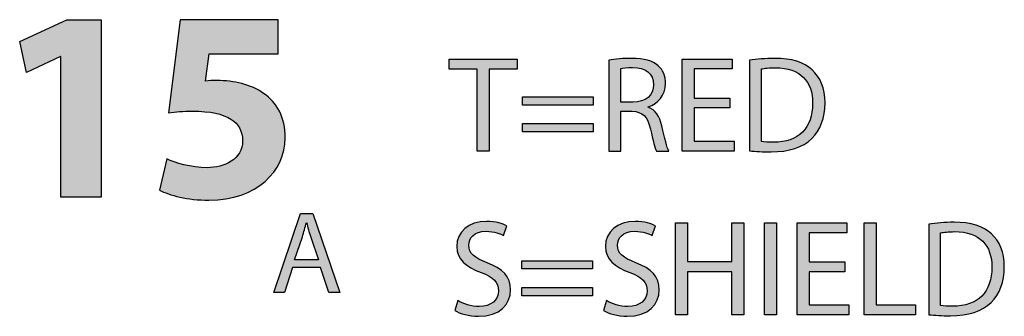
# Model space of a CAD drawing. Extents: x 0.79 to 7.84, y -10.42 to -1.28.
# Drawn here: x 1.1 to 1.8, y -3.2 to -2.99 of the extents above; entities that cross this region are included whole.
import ezdxf

# ---------------------------------------------------------------- set-up
doc = ezdxf.new("R2010")
doc.units = 0
doc.header["$MEASUREMENT"] = 0
doc.layers.add('LAYER_1', color=7, linetype='CONTINUOUS')

# ---------------------------------------------------------------- blocks, each defined once
blk = doc.blocks.new('BLOCK_27')
at = {"layer": 'LAYER_1'}
h = blk.add_hatch(color=7, dxfattribs=at)
h.dxf.hatch_style = 2
h.paths.add_polyline_path([(1.12685, -3.01538), (1.12646, -3.01538), (1.10234, -3.02686), (1.09747, -3.00468), (1.13094, -2.98912), (1.15545, -2.98912), (1.15545, -3.11557), (1.12685, -3.11557)])
h = blk.add_hatch(color=7, dxfattribs=at)
h.dxf.hatch_style = 2
edge = h.paths.add_edge_path()
edge.add_spline(control_points=[(1.28146, -3.01343), (1.28146, -3.01343), (1.23244, -3.01343), (1.23244, -3.01343), (1.23244, -3.01343), (1.22971, -3.03289), (1.22971, -3.03289), (1.23244, -3.0325), (1.23477, -3.0325), (1.23788, -3.0325), (1.24995, -3.0325), (1.2622, -3.03522), (1.27115, -3.04165), (1.28068, -3.04806), (1.28652, -3.05857), (1.28652, -3.07336), (1.28652, -3.0969), (1.26628, -3.11772), (1.23224, -3.11772), (1.21687, -3.11772), (1.20403, -3.11421), (1.19703, -3.11051), (1.19703, -3.11051), (1.20228, -3.08834), (1.20228, -3.08834), (1.20792, -3.09106), (1.2194, -3.09456), (1.23088, -3.09456), (1.24314, -3.09456), (1.25617, -3.08872), (1.25617, -3.0753), (1.25617, -3.06227), (1.24586, -3.05429), (1.22057, -3.05429), (1.21356, -3.05429), (1.2087, -3.05468), (1.20344, -3.05546), (1.20344, -3.05546), (1.21181, -2.98912), (1.21181, -2.98912), (1.21181, -2.98912), (1.28146, -2.98912), (1.28146, -2.98912), (1.28146, -2.98912), (1.28146, -3.01343), (1.28146, -3.01343)], knot_values=[0, 0, 0, 0, 1, 1, 1, 2, 2, 2, 3, 3, 3, 4, 4, 4, 5, 5, 5, 6, 6, 6, 7, 7, 7, 8, 8, 8, 9, 9, 9, 10, 10, 10, 11, 11, 11, 12, 12, 12, 13, 13, 13, 14, 14, 14, 15, 15, 15, 15], degree=3, periodic=1)
blk.add_lwpolyline([(1.12685, -3.01538), (1.12646, -3.01538), (1.10234, -3.02686), (1.09747, -3.00468), (1.13094, -2.98912), (1.15545, -2.98912), (1.15545, -3.11557), (1.12685, -3.11557), (1.12685, -3.01538)], dxfattribs=at)
blk.add_open_spline([(1.28146, -3.01343), (1.28146, -3.01343), (1.23244, -3.01343), (1.23244, -3.01343), (1.23244, -3.01343), (1.22971, -3.03289), (1.22971, -3.03289), (1.23244, -3.0325), (1.23477, -3.0325), (1.23788, -3.0325), (1.24995, -3.0325), (1.2622, -3.03522), (1.27115, -3.04165), (1.28068, -3.04806), (1.28652, -3.05857), (1.28652, -3.07336), (1.28652, -3.0969), (1.26628, -3.11772), (1.23224, -3.11772), (1.21687, -3.11772), (1.20403, -3.11421), (1.19703, -3.11051), (1.19703, -3.11051), (1.20228, -3.08834), (1.20228, -3.08834), (1.20792, -3.09106), (1.2194, -3.09456), (1.23088, -3.09456), (1.24314, -3.09456), (1.25617, -3.08872), (1.25617, -3.0753), (1.25617, -3.06227), (1.24586, -3.05429), (1.22057, -3.05429), (1.21356, -3.05429), (1.2087, -3.05468), (1.20344, -3.05546), (1.20344, -3.05546), (1.21181, -2.98912), (1.21181, -2.98912), (1.21181, -2.98912), (1.28146, -2.98912), (1.28146, -2.98912), (1.28146, -2.98912), (1.28146, -3.01343), (1.28146, -3.01343)], degree=3, knots=[0, 0, 0, 0, 1, 1, 1, 2, 2, 2, 3, 3, 3, 4, 4, 4, 5, 5, 5, 6, 6, 6, 7, 7, 7, 8, 8, 8, 9, 9, 9, 10, 10, 10, 11, 11, 11, 12, 12, 12, 13, 13, 13, 14, 14, 14, 15, 15, 15, 15], dxfattribs=at)
blk = doc.blocks.new('BLOCK_26')
at = {"layer": 'LAYER_1'}
blk.add_blockref('BLOCK_27', (0, 0), dxfattribs=at)
blk = doc.blocks.new('BLOCK_31')
at = {"layer": 'LAYER_1'}
h = blk.add_hatch(color=7, dxfattribs=at)
h.dxf.hatch_style = 2
h.paths.add_polyline_path([(1.29175, -3.16574), (1.28592, -3.1834), (1.27843, -3.1834), (1.2975, -3.12727), (1.30625, -3.12727), (1.32541, -3.1834), (1.31765, -3.1834), (1.31166, -3.16574)])
edge = h.paths.add_edge_path()
edge.add_spline(control_points=[(1.31016, -3.16008), (1.31016, -3.16008), (1.30467, -3.14393), (1.30467, -3.14393), (1.30341, -3.14026), (1.30259, -3.13693), (1.30175, -3.13368), (1.30175, -3.13368), (1.30158, -3.13368), (1.30158, -3.13368), (1.30075, -3.13701), (1.29983, -3.14043), (1.29875, -3.14384), (1.29875, -3.14384), (1.29325, -3.16008), (1.29325, -3.16008), (1.29325, -3.16008), (1.31016, -3.16008), (1.31016, -3.16008)], knot_values=[0, 0, 0, 0, 1, 1, 1, 2, 2, 2, 3, 3, 3, 4, 4, 4, 5, 5, 5, 6, 6, 6, 6], degree=3, periodic=1)
blk.add_lwpolyline([(1.29175, -3.16574), (1.28592, -3.1834), (1.27843, -3.1834), (1.2975, -3.12727), (1.30625, -3.12727), (1.32541, -3.1834), (1.31765, -3.1834), (1.31166, -3.16574), (1.29175, -3.16574)], dxfattribs=at)
blk.add_open_spline([(1.31016, -3.16008), (1.31016, -3.16008), (1.30467, -3.14393), (1.30467, -3.14393), (1.30341, -3.14026), (1.30259, -3.13693), (1.30175, -3.13368), (1.30175, -3.13368), (1.30158, -3.13368), (1.30158, -3.13368), (1.30075, -3.13701), (1.29983, -3.14043), (1.29875, -3.14384), (1.29875, -3.14384), (1.29325, -3.16008), (1.29325, -3.16008), (1.29325, -3.16008), (1.31016, -3.16008), (1.31016, -3.16008)], degree=3, knots=[0, 0, 0, 0, 1, 1, 1, 2, 2, 2, 3, 3, 3, 4, 4, 4, 5, 5, 5, 6, 6, 6, 6], dxfattribs=at)
blk = doc.blocks.new('BLOCK_30')
at = {"layer": 'LAYER_1'}
blk.add_blockref('BLOCK_31', (0, 0), dxfattribs=at)
blk = doc.blocks.new('BLOCK_115')
at = {"layer": 'LAYER_1'}
h = blk.add_hatch(color=7, dxfattribs=at)
h.dxf.hatch_style = 2
edge = h.paths.add_edge_path()
edge.add_spline(control_points=[(1.40946, -3.18915), (1.41325, -3.19149), (1.4188, -3.19343), (1.42464, -3.19343), (1.43329, -3.19343), (1.43835, -3.18886), (1.43835, -3.18224), (1.43835, -3.17612), (1.43485, -3.17261), (1.42599, -3.16921), (1.4153, -3.16542), (1.40868, -3.15987), (1.40868, -3.15063), (1.40868, -3.14041), (1.41714, -3.13283), (1.42988, -3.13283), (1.4366, -3.13283), (1.44146, -3.13439), (1.44438, -3.13604), (1.44438, -3.13604), (1.44204, -3.14294), (1.44204, -3.14294), (1.43991, -3.14178), (1.43553, -3.13983), (1.42959, -3.13983), (1.42065, -3.13983), (1.41724, -3.14518), (1.41724, -3.14966), (1.41724, -3.15579), (1.42123, -3.1588), (1.43028, -3.16231), (1.44137, -3.16659), (1.44701, -3.17194), (1.44701, -3.18157), (1.44701, -3.19168), (1.43951, -3.20043), (1.42405, -3.20043), (1.41772, -3.20043), (1.41082, -3.19859), (1.40731, -3.19626), (1.40731, -3.19626), (1.40946, -3.18915), (1.40946, -3.18915)], knot_values=[0, 0, 0, 0, 1, 1, 1, 2, 2, 2, 3, 3, 3, 4, 4, 4, 5, 5, 5, 6, 6, 6, 7, 7, 7, 8, 8, 8, 9, 9, 9, 10, 10, 10, 11, 11, 11, 12, 12, 12, 13, 13, 13, 14, 14, 14, 14], degree=3, periodic=1)
h = blk.add_hatch(color=7, dxfattribs=at)
h.dxf.hatch_style = 2
edge = h.paths.add_edge_path()
edge.add_spline(control_points=[(1.51533, -3.18915), (1.51912, -3.19149), (1.52467, -3.19343), (1.5305, -3.19343), (1.53916, -3.19343), (1.54422, -3.18886), (1.54422, -3.18224), (1.54422, -3.17612), (1.54072, -3.17261), (1.53187, -3.16921), (1.52117, -3.16542), (1.51455, -3.15987), (1.51455, -3.15063), (1.51455, -3.14041), (1.52302, -3.13283), (1.53576, -3.13283), (1.54247, -3.13283), (1.54734, -3.13439), (1.55025, -3.13604), (1.55025, -3.13604), (1.54792, -3.14294), (1.54792, -3.14294), (1.54578, -3.14178), (1.5414, -3.13983), (1.53547, -3.13983), (1.52652, -3.13983), (1.52311, -3.14518), (1.52311, -3.14966), (1.52311, -3.15579), (1.5271, -3.1588), (1.53615, -3.16231), (1.54724, -3.16659), (1.55288, -3.17194), (1.55288, -3.18157), (1.55288, -3.19168), (1.54539, -3.20043), (1.52992, -3.20043), (1.5236, -3.20043), (1.5167, -3.19859), (1.51319, -3.19626), (1.51319, -3.19626), (1.51533, -3.18915), (1.51533, -3.18915)], knot_values=[0, 0, 0, 0, 1, 1, 1, 2, 2, 2, 3, 3, 3, 4, 4, 4, 5, 5, 5, 6, 6, 6, 7, 7, 7, 8, 8, 8, 9, 9, 9, 10, 10, 10, 11, 11, 11, 12, 12, 12, 13, 13, 13, 14, 14, 14, 14], degree=3, periodic=1)
h = blk.add_hatch(color=7, dxfattribs=at)
h.dxf.hatch_style = 2
edge = h.paths.add_edge_path()
edge.add_spline(control_points=[(1.74477, -3.13477), (1.74993, -3.134), (1.75606, -3.13342), (1.76277, -3.13342), (1.77493, -3.13342), (1.78358, -3.13624), (1.78933, -3.14158), (1.79516, -3.14693), (1.79856, -3.15452), (1.79856, -3.16513), (1.79856, -3.17582), (1.79526, -3.18458), (1.78913, -3.19061), (1.783, -3.19674), (1.77289, -3.20005), (1.76015, -3.20005), (1.75411, -3.20005), (1.74905, -3.19975), (1.74477, -3.19927), (1.74477, -3.19927), (1.74477, -3.13477), (1.74477, -3.13477)], knot_values=[0, 0, 0, 0, 1, 1, 1, 2, 2, 2, 3, 3, 3, 4, 4, 4, 5, 5, 5, 6, 6, 6, 7, 7, 7, 7], degree=3, periodic=1)
edge = h.paths.add_edge_path()
edge.add_spline(control_points=[(1.75323, -3.19275), (1.75538, -3.19314), (1.75849, -3.19324), (1.76179, -3.19324), (1.77989, -3.19324), (1.78971, -3.18312), (1.78971, -3.16542), (1.78981, -3.14995), (1.78105, -3.14012), (1.76316, -3.14012), (1.75878, -3.14012), (1.75547, -3.14052), (1.75323, -3.141), (1.75323, -3.141), (1.75323, -3.19275), (1.75323, -3.19275)], knot_values=[0, 0, 0, 0, 1, 1, 1, 2, 2, 2, 3, 3, 3, 4, 4, 4, 5, 5, 5, 5], degree=3, periodic=1)
h = blk.add_hatch(color=7, dxfattribs=at)
h.dxf.hatch_style = 2
h.paths.add_polyline_path([(1.57289, -3.1339), (1.57289, -3.16133), (1.6046, -3.16133), (1.6046, -3.1339), (1.61317, -3.1339), (1.61317, -3.19946), (1.6046, -3.19946), (1.6046, -3.16872), (1.57289, -3.16872), (1.57289, -3.19946), (1.56443, -3.19946), (1.56443, -3.1339)])
h = blk.add_hatch(color=7, dxfattribs=at)
h.dxf.hatch_style = 2
h.paths.add_polyline_path([(1.63628, -3.1339), (1.63628, -3.19946), (1.62781, -3.19946), (1.62781, -3.1339)])
h = blk.add_hatch(color=7, dxfattribs=at)
h.dxf.hatch_style = 2
h.paths.add_polyline_path([(1.685, -3.16872), (1.65952, -3.16872), (1.65952, -3.19236), (1.68792, -3.19236), (1.68792, -3.19946), (1.65106, -3.19946), (1.65106, -3.1339), (1.68646, -3.1339), (1.68646, -3.141), (1.65952, -3.141), (1.65952, -3.16172), (1.685, -3.16172)])
h = blk.add_hatch(color=7, dxfattribs=at)
h.dxf.hatch_style = 2
h.paths.add_polyline_path([(1.69889, -3.1339), (1.70735, -3.1339), (1.70735, -3.19236), (1.73537, -3.19236), (1.73537, -3.19946), (1.69889, -3.19946)])
h = blk.add_hatch(color=7, dxfattribs=at)
h.dxf.hatch_style = 2
h.paths.add_polyline_path([(1.45505, -3.16668), (1.45505, -3.16085), (1.50525, -3.16085), (1.50525, -3.16668)])
h.paths.add_polyline_path([(1.45505, -3.18575), (1.45505, -3.17991), (1.50525, -3.17991), (1.50525, -3.18575)])
for points in [[(1.57289, -3.1339), (1.57289, -3.16133), (1.6046, -3.16133), (1.6046, -3.1339), (1.61317, -3.1339), (1.61317, -3.19946), (1.6046, -3.19946), (1.6046, -3.16872), (1.57289, -3.16872), (1.57289, -3.19946), (1.56443, -3.19946), (1.56443, -3.1339), (1.57289, -3.1339)], [(1.63628, -3.1339), (1.63628, -3.19946), (1.62781, -3.19946), (1.62781, -3.1339), (1.63628, -3.1339)], [(1.685, -3.16872), (1.65952, -3.16872), (1.65952, -3.19236), (1.68792, -3.19236), (1.68792, -3.19946), (1.65106, -3.19946), (1.65106, -3.1339), (1.68646, -3.1339), (1.68646, -3.141), (1.65952, -3.141), (1.65952, -3.16172), (1.685, -3.16172), (1.685, -3.16872)], [(1.69889, -3.1339), (1.70735, -3.1339), (1.70735, -3.19236), (1.73537, -3.19236), (1.73537, -3.19946), (1.69889, -3.19946), (1.69889, -3.1339)], [(1.45505, -3.16668), (1.45505, -3.16085), (1.50525, -3.16085), (1.50525, -3.16668), (1.45505, -3.16668)], [(1.45505, -3.18575), (1.45505, -3.17991), (1.50525, -3.17991), (1.50525, -3.18575), (1.45505, -3.18575)]]:
    blk.add_lwpolyline(points, dxfattribs=at)
for points, knots in [([(1.40946, -3.18915), (1.41325, -3.19149), (1.4188, -3.19343), (1.42464, -3.19343), (1.43329, -3.19343), (1.43835, -3.18886), (1.43835, -3.18224), (1.43835, -3.17612), (1.43485, -3.17261), (1.42599, -3.16921), (1.4153, -3.16542), (1.40868, -3.15987), (1.40868, -3.15063), (1.40868, -3.14041), (1.41714, -3.13283), (1.42988, -3.13283), (1.4366, -3.13283), (1.44146, -3.13439), (1.44438, -3.13604), (1.44438, -3.13604), (1.44204, -3.14294), (1.44204, -3.14294), (1.43991, -3.14178), (1.43553, -3.13983), (1.42959, -3.13983), (1.42065, -3.13983), (1.41724, -3.14518), (1.41724, -3.14966), (1.41724, -3.15579), (1.42123, -3.1588), (1.43028, -3.16231), (1.44137, -3.16659), (1.44701, -3.17194), (1.44701, -3.18157), (1.44701, -3.19168), (1.43951, -3.20043), (1.42405, -3.20043), (1.41772, -3.20043), (1.41082, -3.19859), (1.40731, -3.19626), (1.40731, -3.19626), (1.40946, -3.18915), (1.40946, -3.18915)], [0, 0, 0, 0, 1, 1, 1, 2, 2, 2, 3, 3, 3, 4, 4, 4, 5, 5, 5, 6, 6, 6, 7, 7, 7, 8, 8, 8, 9, 9, 9, 10, 10, 10, 11, 11, 11, 12, 12, 12, 13, 13, 13, 14, 14, 14, 14]), ([(1.51533, -3.18915), (1.51912, -3.19149), (1.52467, -3.19343), (1.5305, -3.19343), (1.53916, -3.19343), (1.54422, -3.18886), (1.54422, -3.18224), (1.54422, -3.17612), (1.54072, -3.17261), (1.53187, -3.16921), (1.52117, -3.16542), (1.51455, -3.15987), (1.51455, -3.15063), (1.51455, -3.14041), (1.52302, -3.13283), (1.53576, -3.13283), (1.54247, -3.13283), (1.54734, -3.13439), (1.55025, -3.13604), (1.55025, -3.13604), (1.54792, -3.14294), (1.54792, -3.14294), (1.54578, -3.14178), (1.5414, -3.13983), (1.53547, -3.13983), (1.52652, -3.13983), (1.52311, -3.14518), (1.52311, -3.14966), (1.52311, -3.15579), (1.5271, -3.1588), (1.53615, -3.16231), (1.54724, -3.16659), (1.55288, -3.17194), (1.55288, -3.18157), (1.55288, -3.19168), (1.54539, -3.20043), (1.52992, -3.20043), (1.5236, -3.20043), (1.5167, -3.19859), (1.51319, -3.19626), (1.51319, -3.19626), (1.51533, -3.18915), (1.51533, -3.18915)], [0, 0, 0, 0, 1, 1, 1, 2, 2, 2, 3, 3, 3, 4, 4, 4, 5, 5, 5, 6, 6, 6, 7, 7, 7, 8, 8, 8, 9, 9, 9, 10, 10, 10, 11, 11, 11, 12, 12, 12, 13, 13, 13, 14, 14, 14, 14]), ([(1.74477, -3.13477), (1.74993, -3.134), (1.75606, -3.13342), (1.76277, -3.13342), (1.77493, -3.13342), (1.78358, -3.13624), (1.78933, -3.14158), (1.79516, -3.14693), (1.79856, -3.15452), (1.79856, -3.16513), (1.79856, -3.17582), (1.79526, -3.18458), (1.78913, -3.19061), (1.783, -3.19674), (1.77289, -3.20005), (1.76015, -3.20005), (1.75411, -3.20005), (1.74905, -3.19975), (1.74477, -3.19927), (1.74477, -3.19927), (1.74477, -3.13477), (1.74477, -3.13477)], [0, 0, 0, 0, 1, 1, 1, 2, 2, 2, 3, 3, 3, 4, 4, 4, 5, 5, 5, 6, 6, 6, 7, 7, 7, 7]), ([(1.75323, -3.19275), (1.75538, -3.19314), (1.75849, -3.19324), (1.76179, -3.19324), (1.77989, -3.19324), (1.78971, -3.18312), (1.78971, -3.16542), (1.78981, -3.14995), (1.78105, -3.14012), (1.76316, -3.14012), (1.75878, -3.14012), (1.75547, -3.14052), (1.75323, -3.141), (1.75323, -3.141), (1.75323, -3.19275), (1.75323, -3.19275)], [0, 0, 0, 0, 1, 1, 1, 2, 2, 2, 3, 3, 3, 4, 4, 4, 5, 5, 5, 5])]:
    blk.add_open_spline(points, degree=3, knots=knots, dxfattribs=at)
blk = doc.blocks.new('BLOCK_114')
at = {"layer": 'LAYER_1'}
blk.add_blockref('BLOCK_115', (0, 0), dxfattribs=at)
blk = doc.blocks.new('BLOCK_117')
at = {"layer": 'LAYER_1'}
h = blk.add_hatch(color=7, dxfattribs=at)
h.dxf.hatch_style = 2
h.paths.add_polyline_path([(1.42317, -3.02435), (1.40323, -3.02435), (1.40323, -3.01714), (1.45177, -3.01714), (1.45177, -3.02435), (1.43173, -3.02435), (1.43173, -3.08271), (1.42317, -3.08271)])
h = blk.add_hatch(color=7, dxfattribs=at)
h.dxf.hatch_style = 2
edge = h.paths.add_edge_path()
edge.add_spline(control_points=[(1.51698, -3.01802), (1.52126, -3.01714), (1.52739, -3.01666), (1.53323, -3.01666), (1.54228, -3.01666), (1.54811, -3.01831), (1.5522, -3.02201), (1.5555, -3.02493), (1.55735, -3.02941), (1.55735, -3.03446), (1.55735, -3.04312), (1.55191, -3.04886), (1.545, -3.05119), (1.545, -3.05119), (1.545, -3.05149), (1.545, -3.05149), (1.55006, -3.05324), (1.55307, -3.0579), (1.55463, -3.06471), (1.55677, -3.07386), (1.55832, -3.08018), (1.55969, -3.08271), (1.55969, -3.08271), (1.55093, -3.08271), (1.55093, -3.08271), (1.54986, -3.08086), (1.5484, -3.07522), (1.54656, -3.06705), (1.54461, -3.058), (1.5411, -3.0546), (1.53342, -3.05431), (1.53342, -3.05431), (1.52544, -3.05431), (1.52544, -3.05431), (1.52544, -3.05431), (1.52544, -3.08271), (1.52544, -3.08271), (1.52544, -3.08271), (1.51698, -3.08271), (1.51698, -3.08271), (1.51698, -3.08271), (1.51698, -3.01802), (1.51698, -3.01802)], knot_values=[0, 0, 0, 0, 1, 1, 1, 2, 2, 2, 3, 3, 3, 4, 4, 4, 5, 5, 5, 6, 6, 6, 7, 7, 7, 8, 8, 8, 9, 9, 9, 10, 10, 10, 11, 11, 11, 12, 12, 12, 13, 13, 13, 14, 14, 14, 14], degree=3, periodic=1)
edge = h.paths.add_edge_path()
edge.add_spline(control_points=[(1.52544, -3.04789), (1.52544, -3.04789), (1.53411, -3.04789), (1.53411, -3.04789), (1.54315, -3.04789), (1.54889, -3.04292), (1.54889, -3.03543), (1.54889, -3.02697), (1.54276, -3.02327), (1.53381, -3.02318), (1.52972, -3.02318), (1.52681, -3.02357), (1.52544, -3.02395), (1.52544, -3.02395), (1.52544, -3.04789), (1.52544, -3.04789)], knot_values=[0, 0, 0, 0, 1, 1, 1, 2, 2, 2, 3, 3, 3, 4, 4, 4, 5, 5, 5, 5], degree=3, periodic=1)
h = blk.add_hatch(color=7, dxfattribs=at)
h.dxf.hatch_style = 2
h.paths.add_polyline_path([(1.60324, -3.05197), (1.57775, -3.05197), (1.57775, -3.07561), (1.60615, -3.07561), (1.60615, -3.08271), (1.56929, -3.08271), (1.56929, -3.01714), (1.6047, -3.01714), (1.6047, -3.02424), (1.57775, -3.02424), (1.57775, -3.04497), (1.60324, -3.04497)])
h = blk.add_hatch(color=7, dxfattribs=at)
h.dxf.hatch_style = 2
edge = h.paths.add_edge_path()
edge.add_spline(control_points=[(1.61712, -3.01802), (1.62227, -3.01725), (1.6284, -3.01666), (1.63512, -3.01666), (1.64728, -3.01666), (1.65593, -3.01948), (1.66167, -3.02483), (1.66751, -3.03018), (1.67091, -3.03777), (1.67091, -3.04837), (1.67091, -3.05907), (1.6676, -3.06782), (1.66148, -3.07386), (1.65535, -3.07998), (1.64523, -3.08329), (1.63249, -3.08329), (1.62646, -3.08329), (1.6214, -3.083), (1.61712, -3.08251), (1.61712, -3.08251), (1.61712, -3.01802), (1.61712, -3.01802)], knot_values=[0, 0, 0, 0, 1, 1, 1, 2, 2, 2, 3, 3, 3, 4, 4, 4, 5, 5, 5, 6, 6, 6, 7, 7, 7, 7], degree=3, periodic=1)
edge = h.paths.add_edge_path()
edge.add_spline(control_points=[(1.62558, -3.076), (1.62773, -3.07639), (1.63083, -3.07648), (1.63414, -3.07648), (1.65224, -3.07648), (1.66206, -3.06637), (1.66206, -3.04867), (1.66216, -3.0332), (1.6534, -3.02337), (1.6355, -3.02337), (1.63113, -3.02337), (1.62782, -3.02376), (1.62558, -3.02424), (1.62558, -3.02424), (1.62558, -3.076), (1.62558, -3.076)], knot_values=[0, 0, 0, 0, 1, 1, 1, 2, 2, 2, 3, 3, 3, 4, 4, 4, 5, 5, 5, 5], degree=3, periodic=1)
h = blk.add_hatch(color=7, dxfattribs=at)
h.dxf.hatch_style = 2
h.paths.add_polyline_path([(1.45554, -3.04993), (1.45554, -3.04409), (1.50573, -3.04409), (1.50573, -3.04993)])
h.paths.add_polyline_path([(1.45554, -3.069), (1.45554, -3.06316), (1.50573, -3.06316), (1.50573, -3.069)])
for points in [[(1.42317, -3.02435), (1.40323, -3.02435), (1.40323, -3.01714), (1.45177, -3.01714), (1.45177, -3.02435), (1.43173, -3.02435), (1.43173, -3.08271), (1.42317, -3.08271), (1.42317, -3.02435)], [(1.60324, -3.05197), (1.57775, -3.05197), (1.57775, -3.07561), (1.60615, -3.07561), (1.60615, -3.08271), (1.56929, -3.08271), (1.56929, -3.01714), (1.6047, -3.01714), (1.6047, -3.02424), (1.57775, -3.02424), (1.57775, -3.04497), (1.60324, -3.04497), (1.60324, -3.05197)], [(1.45554, -3.04993), (1.45554, -3.04409), (1.50573, -3.04409), (1.50573, -3.04993), (1.45554, -3.04993)], [(1.45554, -3.069), (1.45554, -3.06316), (1.50573, -3.06316), (1.50573, -3.069), (1.45554, -3.069)]]:
    blk.add_lwpolyline(points, dxfattribs=at)
for points, knots in [([(1.51698, -3.01802), (1.52126, -3.01714), (1.52739, -3.01666), (1.53323, -3.01666), (1.54228, -3.01666), (1.54811, -3.01831), (1.5522, -3.02201), (1.5555, -3.02493), (1.55735, -3.02941), (1.55735, -3.03446), (1.55735, -3.04312), (1.55191, -3.04886), (1.545, -3.05119), (1.545, -3.05119), (1.545, -3.05149), (1.545, -3.05149), (1.55006, -3.05324), (1.55307, -3.0579), (1.55463, -3.06471), (1.55677, -3.07386), (1.55832, -3.08018), (1.55969, -3.08271), (1.55969, -3.08271), (1.55093, -3.08271), (1.55093, -3.08271), (1.54986, -3.08086), (1.5484, -3.07522), (1.54656, -3.06705), (1.54461, -3.058), (1.5411, -3.0546), (1.53342, -3.05431), (1.53342, -3.05431), (1.52544, -3.05431), (1.52544, -3.05431), (1.52544, -3.05431), (1.52544, -3.08271), (1.52544, -3.08271), (1.52544, -3.08271), (1.51698, -3.08271), (1.51698, -3.08271), (1.51698, -3.08271), (1.51698, -3.01802), (1.51698, -3.01802)], [0, 0, 0, 0, 1, 1, 1, 2, 2, 2, 3, 3, 3, 4, 4, 4, 5, 5, 5, 6, 6, 6, 7, 7, 7, 8, 8, 8, 9, 9, 9, 10, 10, 10, 11, 11, 11, 12, 12, 12, 13, 13, 13, 14, 14, 14, 14]), ([(1.61712, -3.01802), (1.62227, -3.01725), (1.6284, -3.01666), (1.63512, -3.01666), (1.64728, -3.01666), (1.65593, -3.01948), (1.66167, -3.02483), (1.66751, -3.03018), (1.67091, -3.03777), (1.67091, -3.04837), (1.67091, -3.05907), (1.6676, -3.06782), (1.66148, -3.07386), (1.65535, -3.07998), (1.64523, -3.08329), (1.63249, -3.08329), (1.62646, -3.08329), (1.6214, -3.083), (1.61712, -3.08251), (1.61712, -3.08251), (1.61712, -3.01802), (1.61712, -3.01802)], [0, 0, 0, 0, 1, 1, 1, 2, 2, 2, 3, 3, 3, 4, 4, 4, 5, 5, 5, 6, 6, 6, 7, 7, 7, 7]), ([(1.52544, -3.04789), (1.52544, -3.04789), (1.53411, -3.04789), (1.53411, -3.04789), (1.54315, -3.04789), (1.54889, -3.04292), (1.54889, -3.03543), (1.54889, -3.02697), (1.54276, -3.02327), (1.53381, -3.02318), (1.52972, -3.02318), (1.52681, -3.02357), (1.52544, -3.02395), (1.52544, -3.02395), (1.52544, -3.04789), (1.52544, -3.04789)], [0, 0, 0, 0, 1, 1, 1, 2, 2, 2, 3, 3, 3, 4, 4, 4, 5, 5, 5, 5]), ([(1.62558, -3.076), (1.62773, -3.07639), (1.63083, -3.07648), (1.63414, -3.07648), (1.65224, -3.07648), (1.66206, -3.06637), (1.66206, -3.04867), (1.66216, -3.0332), (1.6534, -3.02337), (1.6355, -3.02337), (1.63113, -3.02337), (1.62782, -3.02376), (1.62558, -3.02424), (1.62558, -3.02424), (1.62558, -3.076), (1.62558, -3.076)], [0, 0, 0, 0, 1, 1, 1, 2, 2, 2, 3, 3, 3, 4, 4, 4, 5, 5, 5, 5])]:
    blk.add_open_spline(points, degree=3, knots=knots, dxfattribs=at)
blk = doc.blocks.new('BLOCK_116')
at = {"layer": 'LAYER_1'}
blk.add_blockref('BLOCK_117', (0, 0), dxfattribs=at)

msp = doc.modelspace()

# ---------------------------------------------------------------- block references
at = {"layer": 'LAYER_1'}
for name in ['BLOCK_26', 'BLOCK_116', 'BLOCK_30', 'BLOCK_114']:
    msp.add_blockref(name, (0, 0), dxfattribs=at)

doc.saveas('drawing.dxf')
